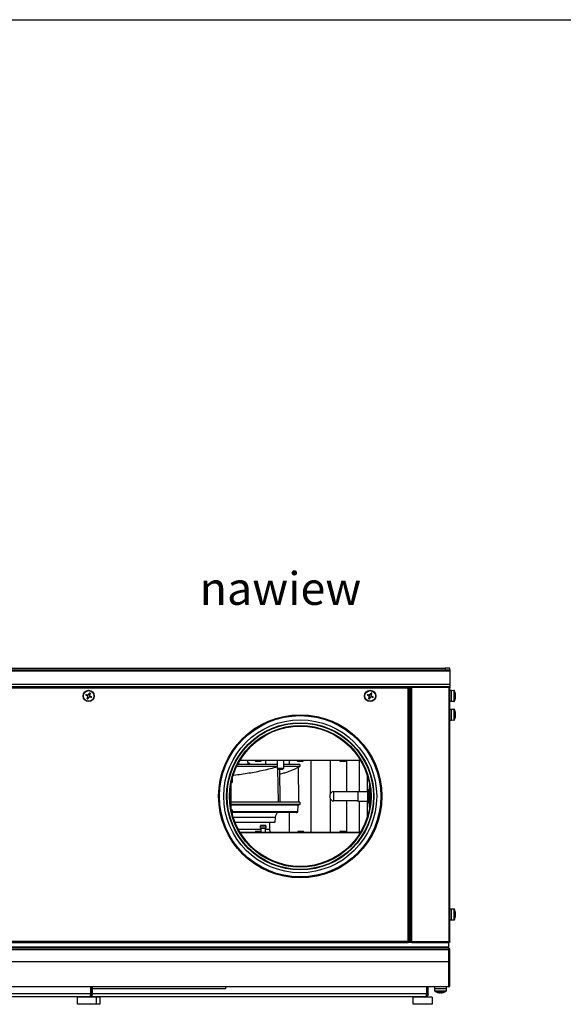
# Model space of a CAD drawing. Units: inches. Extents: x -51 to 1483, y 131 to 563.
# Drawn here: x 1098 to 1156, y 458 to 563 of the extents above; entities that cross this region are included whole.
import ezdxf

# ---------------------------------------------------------------- set-up
doc = ezdxf.new("R2010")
doc.units = ezdxf.units.IN
doc.header["$MEASUREMENT"] = 0
doc.styles.get("Standard").update_dxf_attribs({"font": 'arial.ttf'})

msp = doc.modelspace()

# ---------------------------------------------------------------- linework, layer by layer
at = {"color": 7, "linetype": 'Continuous', "lineweight": 25}
for p, q in [((1067.3, 493.52), (1144.3, 493.52)), ((1067.8, 493.79), (1143.8, 493.79)), ((1067.8, 493.64), (1143.8, 493.64)), ((1144.3, 493.79), (1143.8, 493.79)), ((1143.8, 493.79), (1143.8, 493.64)), ((1143.8, 493.64), (1144.3, 493.64)), ((1144.3, 493.64), (1144.3, 493.79)), ((1144.3, 493.64), (1144.3, 493.52)), ((1144.3, 493.52), (1144.3, 492.11)), ((1067.3, 492.11), (1144.3, 492.11)), ((1067.3, 491.84), (1144.3, 491.84)), ((1071.82, 491.71), (1139.81, 491.71)), ((1139.81, 491.71), (1139.81, 464.66)), ((1139.85, 491.73), (1139.84, 491.76)), ((1139.86, 491.84), (1139.86, 491.77)), ((1139.94, 491.76), (1139.87, 491.76)), ((1139.94, 464.61), (1139.94, 491.76)), ((1139.94, 491.69), (1140.03, 491.69)), ((1140.11, 491.69), (1140.03, 491.69)), ((1140.03, 491.69), (1140.03, 464.69)), ((1140.11, 491.7), (1140.11, 491.71)), ((1140.11, 464.67), (1140.11, 491.7)), ((1140.24, 491.77), (1140.24, 491.84)), ((1144.18, 491.77), (1140.24, 491.77)), ((1140.24, 491.77), (1140.24, 491.76)), ((1140.24, 491.76), (1144.18, 491.76)), ((1140.24, 464.61), (1140.24, 491.76)), ((1144.18, 491.84), (1144.18, 491.77)), ((1144.18, 491.76), (1144.18, 464.61)), ((1144.3, 492.11), (1144.3, 491.84)), ((1144.31, 464.66), (1144.31, 491.71)), ((1144.31, 491.44), (1144.47, 491.44)), ((1144.47, 491.44), (1144.74, 491.43)), ((1144.47, 490.24), (1144.47, 491.44)), ((1105.62, 490.87), (1105.65, 490.95)), ((1105.78, 490.64), (1105.7, 490.68)), ((1105.85, 491.03), (1105.93, 491)), ((1106.01, 490.8), (1105.98, 490.73)), ((1135.62, 490.87), (1135.65, 490.95)), ((1135.78, 490.64), (1135.7, 490.68)), ((1135.85, 491.03), (1135.93, 491)), ((1136.01, 490.8), (1135.98, 490.73)), ((1144.88, 490.88), (1144.92, 490.88)), ((1144.92, 490.8), (1144.88, 490.8)), ((1144.92, 490.88), (1144.92, 490.98)), ((1144.92, 490.69), (1144.92, 490.8)), ((1144.47, 490.24), (1144.31, 490.24)), ((1144.31, 489.44), (1144.47, 489.44)), ((1144.74, 490.25), (1144.47, 490.24)), ((1144.47, 489.44), (1144.74, 489.43)), ((1144.47, 488.24), (1144.47, 489.44)), ((1144.47, 488.24), (1144.31, 488.24)), ((1144.74, 488.25), (1144.47, 488.24)), ((1144.88, 488.88), (1144.92, 488.88)), ((1144.92, 488.8), (1144.88, 488.8)), ((1144.92, 488.88), (1144.92, 488.98)), ((1144.92, 488.69), (1144.92, 488.8)), ((1121.95, 483.99), (1134.78, 483.99)), ((1121.95, 483.98), (1134.78, 483.98)), ((1122.75, 483.98), (1122.76, 483.53)), ((1125.93, 483.09), (1125.93, 483.98)), ((1126.56, 483.98), (1126.56, 483.09)), ((1129.53, 476.29), (1129.53, 483.98)), ((1129.54, 476.29), (1129.54, 483.98)), ((1125.93, 483.33), (1121.6, 483.33)), ((1125.93, 483.53), (1121.7, 483.53)), ((1122.97, 483.61), (1122.97, 483.53)), ((1124.11, 483.86), (1123.67, 483.86)), ((1125.97, 483.05), (1125.93, 483.09)), ((1126.56, 483.09), (1125.93, 483.09)), ((1125.95, 483.07), (1126.01, 479.53)), ((1125.97, 483.05), (1126.52, 483.05)), ((1126.23, 479.53), (1126.17, 483.05)), ((1126.56, 483.09), (1126.52, 483.05)), ((1128.32, 483.53), (1126.56, 483.53)), ((1128.32, 483.33), (1126.56, 483.33)), ((1128.58, 483.86), (1128.14, 483.86)), ((1128.14, 483.25), (1128.16, 479.53)), ((1128.32, 483.53), (1128.32, 483.33)), ((1133.11, 483.86), (1132.67, 483.86)), ((1121.12, 482.01), (1121.12, 481.67)), ((1120.96, 479.05), (1120.96, 481.23)), ((1121, 478.81), (1121, 481.47)), ((1135.65, 480.84), (1135.69, 480.84)), ((1135.69, 480.84), (1135.69, 479.44)), ((1135.75, 478.98), (1135.75, 481.29)), ((1135.76, 481.23), (1135.76, 479.05)), ((1131.53, 480.24), (1131.53, 480.04)), ((1131.93, 480.64), (1134.53, 480.64)), ((1134.53, 480.67), (1135.53, 480.67)), ((1134.53, 479.6), (1134.53, 480.67)), ((1135.53, 480.72), (1135.53, 479.56)), ((1135.53, 480.41), (1135.54, 480.41)), ((1135.72, 480.59), (1135.75, 480.59)), ((1126.01, 479.53), (1121, 479.53)), ((1128.32, 479.27), (1121, 479.27)), ((1128.17, 479.2), (1121, 479.2)), ((1126.23, 479.53), (1126.01, 479.53)), ((1128.32, 479.53), (1126.23, 479.53)), ((1128.09, 479.2), (1128.08, 478.48)), ((1128.32, 479.27), (1128.17, 479.2)), ((1128.32, 479.53), (1128.32, 479.27)), ((1134.53, 479.64), (1131.93, 479.64)), ((1135.53, 479.6), (1134.53, 479.6)), ((1135.69, 479.44), (1135.65, 479.44)), ((1135.75, 479.69), (1135.72, 479.69)), ((1121.12, 478.61), (1121.12, 478.26)), ((1125.7, 477.91), (1125.65, 477.33)), ((1125.65, 477.33), (1121.43, 477.33)), ((1124.11, 476.76), (1124.11, 477)), ((1124.68, 477.03), (1124.14, 477.03)), ((1124.14, 476.73), (1124.41, 476.73)), ((1124.21, 476.35), (1124.21, 476.73)), ((1124.41, 476.73), (1124.68, 476.73)), ((1124.61, 476.73), (1124.61, 476.29)), ((1124.71, 477), (1124.71, 476.76)), ((1125.08, 477.33), (1125.08, 476.63)), ((1134.78, 476.29), (1121.95, 476.29)), ((1121.95, 476.29), (1134.78, 476.29)), ((1123.67, 476.41), (1124.11, 476.41)), ((1128.2, 476.41), (1128.42, 476.41)), ((1128.42, 476.41), (1128.64, 476.41)), ((1132.67, 476.41), (1132.89, 476.41)), ((1132.89, 476.41), (1133.11, 476.41)), ((1144.31, 468.14), (1144.47, 468.14)), ((1144.47, 468.14), (1144.74, 468.13)), ((1144.47, 466.94), (1144.47, 468.14)), ((1144.88, 467.58), (1144.92, 467.58)), ((1144.92, 467.5), (1144.88, 467.5)), ((1144.92, 467.58), (1144.92, 467.68)), ((1144.92, 467.39), (1144.92, 467.5)), ((1144.47, 466.94), (1144.31, 466.94)), ((1144.74, 466.95), (1144.47, 466.94)), ((1144.16, 464.04), (1067.46, 464.04)), ((1071.77, 464.54), (1139.86, 464.54)), ((1139.81, 464.66), (1071.82, 464.66)), ((1139.86, 464.54), (1139.86, 464.61)), ((1140.24, 464.54), (1139.86, 464.54)), ((1139.94, 464.61), (1139.87, 464.61)), ((1139.94, 464.69), (1140.03, 464.69)), ((1140.11, 464.69), (1140.03, 464.69)), ((1140.11, 464.66), (1140.11, 464.67)), ((1140.24, 464.61), (1144.18, 464.61)), ((1140.24, 464.61), (1140.24, 464.54)), ((1144.18, 464.61), (1140.24, 464.61)), ((1140.24, 464.54), (1144.18, 464.54)), ((1142.86, 464.61), (1142.86, 464.61)), ((1143.31, 464.61), (1143.31, 464.61)), ((1143.75, 464.61), (1143.75, 464.61)), ((1144.16, 464.54), (1144.16, 464.04)), ((1144.16, 463.96), (1144.16, 464.04)), ((1144.18, 464.54), (1144.18, 464.61)), ((1144.17, 463.96), (1067.45, 463.96)), ((1067.45, 463.81), (1144.17, 463.81)), ((1144.17, 463.96), (1144.17, 463.81)), ((1144.17, 463.81), (1144.31, 463.81)), ((1144.17, 463.81), (1144.17, 462.49)), ((1144.31, 462.49), (1144.31, 463.81)), ((1144.17, 462.49), (1067.45, 462.49)), ((1144.31, 462.49), (1144.17, 462.49)), ((1144.17, 462.49), (1144.17, 459.81)), ((1144.31, 459.96), (1144.31, 462.49)), ((1144.17, 459.81), (1067.45, 459.81)), ((1106.05, 459.08), (1069.77, 459.08)), ((1069.88, 458.81), (1105.94, 458.81)), ((1105.31, 458.71), (1105.31, 458.81)), ((1105.91, 458.81), (1105.91, 458.71)), ((1105.94, 458.81), (1141.74, 458.81)), ((1106.05, 459.81), (1106.05, 459.08)), ((1106.06, 459.08), (1106.06, 459.81)), ((1106.21, 459.08), (1106.06, 459.08)), ((1106.21, 459.08), (1106.21, 459.81)), ((1120.38, 459.61), (1106.21, 459.61)), ((1106.31, 458.81), (1106.31, 458.71)), ((1120.38, 459.81), (1120.38, 459.61)), ((1141.11, 458.71), (1141.11, 458.81)), ((1141.71, 458.81), (1141.71, 458.71)), ((1141.85, 459.81), (1141.85, 459.08)), ((1141.86, 459.08), (1141.86, 459.81)), ((1142.01, 459.08), (1141.86, 459.08)), ((1142.01, 459.08), (1142.01, 459.81)), ((1142.71, 459.65), (1142.71, 459.81)), ((1142.72, 459.38), (1142.71, 459.65)), ((1142.71, 459.65), (1143.91, 459.65)), ((1143.17, 459.2), (1143.27, 459.2)), ((1143.27, 459.2), (1143.27, 459.24)), ((1143.35, 459.24), (1143.35, 459.2)), ((1143.35, 459.2), (1143.45, 459.2)), ((1143.91, 459.65), (1143.9, 459.38)), ((1143.91, 459.81), (1143.91, 459.65)), ((1104.61, 457.96), (1104.61, 458.71)), ((1106.61, 458.71), (1104.61, 458.71)), ((1106.61, 458.71), (1106.61, 457.96)), ((1107.01, 458.71), (1106.61, 458.71)), ((1107.01, 458.71), (1107.01, 457.96)), ((1140.41, 457.96), (1140.41, 458.71)), ((1142.41, 458.71), (1140.41, 458.71)), ((1142.41, 458.71), (1142.41, 457.96))]:
    msp.add_line(p, q, dxfattribs=at)
at = {"color": 8, "linetype": 'Continuous', "lineweight": 25}
for p, q in [((1144.74, 491.43), (1144.74, 490.25)), ((1144.78, 490.84), (1144.78, 491.4)), ((1144.78, 490.27), (1144.78, 490.84)), ((1144.74, 489.43), (1144.74, 488.25)), ((1144.78, 488.84), (1144.78, 489.4)), ((1144.78, 488.27), (1144.78, 488.84)), ((1122.75, 483.98), (1122.76, 483.53)), ((1124.69, 483.53), (1124.69, 483.98)), ((1124.7, 483.53), (1124.7, 483.98)), ((1127.21, 483.53), (1127.21, 483.98)), ((1127.22, 483.53), (1127.22, 483.98)), ((1131.59, 480.45), (1131.59, 483.98)), ((1131.6, 480.45), (1131.6, 483.98)), ((1133.33, 480.64), (1133.33, 483.98)), ((1133.33, 480.64), (1133.33, 483.98)), ((1134.66, 480.67), (1134.66, 483.98)), ((1134.67, 480.67), (1134.67, 483.98)), ((1121.73, 483.56), (1121.73, 483.53)), ((1121.81, 483.53), (1121.81, 483.72)), ((1122.94, 483.66), (1122.76, 483.66)), ((1122.76, 483.61), (1122.97, 483.61)), ((1135.51, 480.67), (1135.51, 482.34)), ((1135.52, 480.67), (1135.52, 482.33)), ((1135.65, 480.84), (1135.65, 479.44)), ((1131.59, 476.29), (1131.59, 479.83)), ((1131.6, 476.29), (1131.6, 479.82)), ((1131.93, 479.64), (1131.93, 480.64)), ((1135.72, 479.69), (1135.72, 480.59)), ((1133.33, 476.29), (1133.33, 479.64)), ((1133.33, 476.29), (1133.33, 479.64)), ((1134.66, 476.29), (1134.66, 479.6)), ((1134.67, 476.29), (1134.67, 479.6)), ((1135.51, 477.94), (1135.51, 479.6)), ((1135.52, 477.94), (1135.52, 479.6)), ((1121.22, 477.91), (1125.7, 477.91)), ((1127.21, 476.29), (1127.21, 478.43)), ((1127.22, 476.29), (1127.22, 478.43)), ((1121.76, 476.63), (1124.21, 476.63)), ((1124.11, 477), (1124.71, 477)), ((1124.41, 476.76), (1124.11, 476.76)), ((1124.71, 476.76), (1124.41, 476.76)), ((1124.61, 476.63), (1125.08, 476.63)), ((1144.74, 468.13), (1144.74, 466.95)), ((1144.78, 467.54), (1144.78, 468.1)), ((1144.78, 466.97), (1144.78, 467.54)), ((1106.06, 459.08), (1106.05, 459.08)), ((1141.85, 459.08), (1106.21, 459.08)), ((1143.9, 459.38), (1142.72, 459.38)), ((1142.75, 459.34), (1143.87, 459.34)), ((1106.47, 457.96), (1104.61, 457.96)), ((1106.61, 457.96), (1106.47, 457.96)), ((1107.01, 457.96), (1106.61, 457.96)), ((1142.27, 457.96), (1140.41, 457.96)), ((1142.41, 457.96), (1142.27, 457.96))]:
    msp.add_line(p, q, dxfattribs=at)
msp.add_lwpolyline([(784.7, 562.94), (1482.63, 562.94), (1482.63, 131.38), (784.7, 131.38)], close=True)
at = {"color": 7, "linetype": 'Continuous', "lineweight": 25, "flags": 128}
for points in [[(1105.67, 490.85), (1105.64, 490.86), (1105.62, 490.87), (1105.6, 490.88), (1105.58, 490.89), (1105.56, 490.9), (1105.54, 490.91), (1105.52, 490.91), (1105.5, 490.92)], [(1105.53, 491), (1105.55, 490.99), (1105.57, 490.98), (1105.59, 490.97), (1105.61, 490.96), (1105.63, 490.96), (1105.65, 490.95), (1105.68, 490.94), (1105.7, 490.93)], [(1105.65, 490.55), (1105.66, 490.57), (1105.67, 490.59), (1105.68, 490.61), (1105.69, 490.63), (1105.7, 490.66), (1105.7, 490.68), (1105.71, 490.7), (1105.72, 490.72)], [(1105.8, 490.69), (1105.79, 490.67), (1105.78, 490.65), (1105.77, 490.62), (1105.76, 490.6), (1105.75, 490.58), (1105.75, 490.56), (1105.74, 490.54), (1105.73, 490.52)], [(1105.83, 490.99), (1105.84, 491.01), (1105.85, 491.03), (1105.86, 491.05), (1105.87, 491.07), (1105.88, 491.09), (1105.88, 491.11), (1105.89, 491.13), (1105.9, 491.15)], [(1105.98, 491.12), (1105.97, 491.1), (1105.96, 491.08), (1105.95, 491.06), (1105.94, 491.04), (1105.93, 491.02), (1105.93, 491), (1105.92, 490.98), (1105.91, 490.95)], [(1106.1, 490.67), (1106.08, 490.68), (1106.06, 490.69), (1106.04, 490.7), (1106.02, 490.71), (1106, 490.72), (1105.98, 490.73), (1105.95, 490.73), (1105.93, 490.74)], [(1105.96, 490.82), (1105.99, 490.81), (1106.01, 490.8), (1106.03, 490.79), (1106.05, 490.78), (1106.07, 490.78), (1106.09, 490.77), (1106.11, 490.76), (1106.13, 490.75)], [(1135.67, 490.85), (1135.64, 490.86), (1135.62, 490.87), (1135.6, 490.88), (1135.58, 490.89), (1135.56, 490.9), (1135.54, 490.91), (1135.52, 490.91), (1135.5, 490.92)], [(1135.53, 491), (1135.55, 490.99), (1135.57, 490.98), (1135.59, 490.97), (1135.61, 490.96), (1135.63, 490.96), (1135.65, 490.95), (1135.68, 490.94), (1135.7, 490.93)], [(1135.65, 490.55), (1135.66, 490.57), (1135.67, 490.59), (1135.68, 490.61), (1135.69, 490.63), (1135.7, 490.66), (1135.7, 490.68), (1135.71, 490.7), (1135.72, 490.72)], [(1135.8, 490.69), (1135.79, 490.67), (1135.78, 490.65), (1135.77, 490.62), (1135.76, 490.6), (1135.75, 490.58), (1135.75, 490.56), (1135.74, 490.54), (1135.73, 490.52)], [(1135.83, 490.99), (1135.84, 491.01), (1135.85, 491.03), (1135.86, 491.05), (1135.87, 491.07), (1135.88, 491.09), (1135.88, 491.11), (1135.89, 491.13), (1135.9, 491.15)], [(1135.98, 491.12), (1135.97, 491.1), (1135.96, 491.08), (1135.95, 491.06), (1135.94, 491.04), (1135.93, 491.02), (1135.93, 491), (1135.92, 490.98), (1135.91, 490.95)], [(1136.1, 490.67), (1136.08, 490.68), (1136.06, 490.69), (1136.04, 490.7), (1136.02, 490.71), (1136, 490.72), (1135.98, 490.73), (1135.95, 490.73), (1135.93, 490.74)], [(1135.96, 490.82), (1135.99, 490.81), (1136.01, 490.8), (1136.03, 490.79), (1136.05, 490.78), (1136.07, 490.78), (1136.09, 490.77), (1136.11, 490.76), (1136.13, 490.75)]]:
    msp.add_lwpolyline(points, dxfattribs=at)
at = {"color": 7, "linetype": 'Continuous', "lineweight": 25}
for centre, radius in [((1105.81, 490.84), 0.6), ((1105.81, 490.84), 0.59), ((1105.81, 490.84), 0.565), ((1135.81, 490.84), 0.6), ((1135.81, 490.84), 0.59), ((1135.81, 490.84), 0.565), ((1128.36, 480.14), 8.7), ((1128.36, 480.14), 8.6), ((1128.36, 480.14), 8.15), ((1128.36, 480.14), 7.85), ((1128.36, 480.14), 7.8), ((1128.36, 480.14), 7.55), ((1128.36, 480.14), 7.49), ((1128.36, 480.14), 7.48)]:
    msp.add_circle(centre, radius, dxfattribs=at)
for centre, radius, start, end in [((1144.74, 491.38), 0.05, 28.9679, 88), ((1143.76, 490.84), 1.17, 16.2713, 28.9679), ((1107.9, 489.98), 2.58, 156.6465, 158.4665), ((1106.67, 492.9), 2.56, 246.6358, 248.4711), ((1105.81, 490.84), 0.15, 173.4415, 231.662), ((1105.81, 490.84), 0.128, 138.8775, 176.226), ((1105.81, 490.84), 0.128, 176.226, 228.8775), ((1105.81, 490.84), 0.15, 83.4415, 141.662), ((1105.81, 490.84), 0.128, 86.226, 138.8775), ((1105.81, 490.84), 0.128, 228.8775, 266.226), ((1105.81, 490.84), 0.15, 263.4415, 321.662), ((1105.81, 490.84), 0.128, 266.226, 318.8775), ((1105.81, 490.84), 0.128, 48.8775, 86.226), ((1104.96, 488.77), 2.56, 66.6338, 68.4667), ((1105.81, 490.84), 0.128, 356.226, 48.8775), ((1105.81, 490.84), 0.15, 353.4415, 51.662), ((1105.81, 490.84), 0.128, 318.8775, 356.226), ((1103.72, 491.7), 2.59, 336.6471, 338.4581), ((1137.89, 489.98), 2.57, 156.6399, 158.4653), ((1136.67, 492.92), 2.58, 246.6402, 248.4635), ((1135.81, 490.84), 0.15, 173.4415, 231.662), ((1135.81, 490.84), 0.128, 138.8775, 176.226), ((1135.81, 490.84), 0.128, 176.226, 228.8775), ((1135.81, 490.84), 0.15, 83.4415, 141.662), ((1135.81, 490.84), 0.128, 86.226, 138.8775), ((1135.81, 490.84), 0.128, 228.8775, 266.226), ((1135.81, 490.84), 0.15, 263.4415, 321.662), ((1135.81, 490.84), 0.128, 266.226, 318.8775), ((1135.81, 490.84), 0.128, 48.8775, 86.226), ((1134.96, 488.76), 2.57, 66.6394, 68.4643), ((1135.81, 490.84), 0.128, 356.226, 48.8775), ((1135.81, 490.84), 0.15, 353.4415, 51.662), ((1135.81, 490.84), 0.128, 318.8775, 356.226), ((1133.74, 491.69), 2.57, 336.6402, 338.465), ((1144.74, 490.3), 0.05, 272, 331.0321), ((1143.76, 490.84), 1.17, 331.0321, 343.7287), ((1143.76, 490.84), 1.17, 7.0996, 16.2649), ((1144.86, 491.22), 0.0612, 296.1698, 296.8561), ((1143.61, 490.84), 1.28, 358.1602, 1.8398), ((1143.76, 490.84), 1.17, 343.7351, 352.9004), ((1144.86, 490.46), 0.0612, 63.1439, 63.8302), ((1144.74, 489.38), 0.05, 28.9679, 88), ((1143.76, 488.84), 1.17, 16.2713, 28.9679), ((1144.74, 488.3), 0.05, 272, 331.0321), ((1143.76, 488.84), 1.17, 331.0321, 343.7287), ((1143.76, 488.84), 1.17, 7.0996, 16.2649), ((1144.9, 489.14), 0.0302, 115.766, 117.1556), ((1143.61, 488.84), 1.28, 358.1602, 1.8398), ((1143.76, 488.84), 1.17, 343.7351, 352.9004), ((1144.92, 488.58), 0.0828, 243.2336, 243.7405), ((1123.67, 483.97), 0.107, 173.0363, 270), ((1124.11, 483.97), 0.107, 270, 6.9637), ((1128.14, 483.97), 0.107, 173.0363, 270), ((1128.58, 483.97), 0.107, 270, 6.9637), ((1132.67, 483.97), 0.107, 173.0363, 270), ((1133.11, 483.97), 0.107, 270, 6.9637), ((1122.57, 482.99), 0.756, 73.5502, 75.9007), ((1122.57, 482.99), 0.757, 60.8886, 73.5393), ((1122.76, 483.73), 0.0251, 332.7634, 334.6358), ((1122.92, 483.61), 0.05, 2, 60.8886), ((1123.61, 492.15), 10, 291.6094, 298.1086), ((1121.02, 481.67), 0.107, 272.6157, 0), ((1135.65, 480.72), 0.12, 90, 180), ((1131.93, 480.24), 0.4, 90, 180), ((1131.93, 480.04), 0.4, 180, 270), ((1135.72, 480.62), 0.03, 180, 270), ((1135.65, 479.56), 0.12, 180, 270), ((1135.72, 479.66), 0.03, 90, 180), ((1121.02, 478.61), 0.107, 0, 87.3843), ((1126.5, 477.84), 0.8, 131.859, 175), ((1124.14, 477), 0.03, 90, 180), ((1124.14, 476.76), 0.03, 180, 270), ((1124.68, 477), 0.03, 0, 90), ((1124.68, 476.76), 0.03, 270, 0), ((1125.52, 476.63), 0.441, 180, 230.6328), ((1123.67, 476.3), 0.107, 90, 186.9637), ((1124.11, 476.3), 0.107, 353.0363, 90), ((1128.2, 476.3), 0.107, 90, 186.9637), ((1128.64, 476.3), 0.107, 353.0363, 90), ((1132.67, 476.3), 0.107, 90, 186.9637), ((1133.11, 476.3), 0.107, 353.0363, 90), ((1144.74, 468.08), 0.05, 28.9679, 88), ((1143.76, 467.54), 1.17, 16.2713, 28.9679), ((1143.76, 467.54), 1.17, 331.0321, 343.7287), ((1143.76, 467.54), 1.17, 7.0996, 16.2649), ((1144.87, 467.89), 0.035, 295.8617, 297.0599), ((1143.61, 467.54), 1.28, 358.1602, 1.8398), ((1143.76, 467.54), 1.17, 343.7351, 352.9004), ((1144.87, 467.18), 0.035, 62.9401, 64.1383), ((1144.74, 467), 0.05, 272, 331.0321), ((1144.17, 463.81), 0.144, 0, 90), ((1144.17, 463.81), 0.064, 0, 90), ((1144.17, 459.96), 0.144, 270, 0), ((1142.77, 459.38), 0.05, 182, 241.0321), ((1143.31, 460.36), 1.17, 241.0321, 253.7287), ((1142.94, 459.26), 0.0432, 332.9487, 333.9212), ((1143.31, 460.36), 1.17, 253.7351, 262.9004), ((1143.31, 460.52), 1.28, 268.1675, 271.8325), ((1143.31, 460.36), 1.17, 277.0996, 286.2649), ((1143.31, 460.36), 1.17, 286.2713, 298.9679), ((1143.68, 459.26), 0.0473, 206.1212, 207.0089), ((1143.85, 459.38), 0.05, 298.9679, 358)]:
    msp.add_arc(centre, radius, start, end, dxfattribs=at)
for points, knots in [([(1139.81, 491.71), (1139.82, 491.73), (1139.83, 491.76), (1139.84, 491.8), (1139.85, 491.83), (1139.86, 491.83), (1139.86, 491.84)], [0, 0, 0, 0, 0.25, 0.500009, 0.750017, 1, 1, 1, 1]), ([(1139.81, 491.71), (1139.82, 491.72), (1139.83, 491.73), (1139.84, 491.75), (1139.85, 491.76), (1139.86, 491.77), (1139.86, 491.77)], [0, 0, 0, 0, 0.249994, 0.5, 0.750024, 1, 1, 1, 1]), ([(1139.94, 491.76), (1139.94, 491.76), (1139.93, 491.75), (1139.91, 491.73), (1139.86, 491.72), (1139.83, 491.71), (1139.81, 491.71)], [0, 0, 0, 0, 0.249984, 0.499979, 0.749989, 1, 1, 1, 1]), ([(1139.87, 491.76), (1139.87, 491.76), (1139.87, 491.75), (1139.85, 491.73), (1139.84, 491.72), (1139.82, 491.71), (1139.81, 491.71)], [0, 0, 0, 0, 0.249985, 0.500002, 0.750018, 1, 1, 1, 1]), ([(1139.84, 491.75), (1139.84, 491.75), (1139.85, 491.75), (1139.85, 491.74), (1139.85, 491.73)], [0, 0, 0, 0, 0.054125, 1, 1, 1, 1]), ([(1139.86, 491.82), (1139.87, 491.81), (1139.9, 491.8), (1139.91, 491.77), (1139.92, 491.76)], [0, 0, 0, 0, 0.4289062, 1, 1, 1, 1]), ([(1140.11, 491.71), (1140.11, 491.73), (1140.12, 491.76), (1140.14, 491.8), (1140.19, 491.83), (1140.22, 491.83), (1140.24, 491.84)], [0, 0, 0, 0, 0.250005, 0.499997, 0.749998, 1, 1, 1, 1]), ([(1140.24, 491.76), (1140.22, 491.75), (1140.19, 491.75), (1140.14, 491.73), (1140.12, 491.72), (1140.11, 491.71), (1140.11, 491.7)], [0, 0, 0, 0, 0.250011, 0.500019, 0.750012, 1, 1, 1, 1]), ([(1140.19, 491.75), (1140.2, 491.75), (1140.2, 491.76), (1140.21, 491.76), (1140.23, 491.77), (1140.24, 491.77)], [0, 0, 0, 0, 0.068885, 0.534444, 1, 1, 1, 1]), ([(1144.18, 491.84), (1144.2, 491.83), (1144.23, 491.83), (1144.28, 491.8), (1144.3, 491.76), (1144.31, 491.73), (1144.31, 491.71)], [0, 0, 0, 0, 0.250009, 0.500007, 0.749997, 1, 1, 1, 1]), ([(1144.18, 491.77), (1144.19, 491.77), (1144.21, 491.76), (1144.22, 491.76), (1144.22, 491.75), (1144.22, 491.75)], [0, 0, 0, 0, 0.488482, 0.976903, 1, 1, 1, 1]), ([(1144.31, 491.71), (1144.31, 491.71), (1144.3, 491.72), (1144.28, 491.73), (1144.23, 491.75), (1144.2, 491.76), (1144.18, 491.76)], [0, 0, 0, 0, 0.249987, 0.49998, 0.749989, 1, 1, 1, 1]), ([(1105.69, 490.84), (1105.69, 490.84), (1105.68, 490.85), (1105.67, 490.85), (1105.67, 490.85), (1105.67, 490.85)], [0, 0, 0, 0, 0.001977, 0.886976, 1, 1, 1, 1]), ([(1105.7, 490.93), (1105.7, 490.93), (1105.71, 490.93), (1105.71, 490.92), (1105.72, 490.92), (1105.72, 490.92)], [0, 0, 0, 0, 0.113024, 0.99802, 1, 1, 1, 1]), ([(1105.72, 490.72), (1105.72, 490.72), (1105.73, 490.73), (1105.73, 490.73), (1105.73, 490.74), (1105.73, 490.74)], [0, 0, 0, 0, 0.113024, 0.998022, 1, 1, 1, 1]), ([(1105.81, 490.71), (1105.81, 490.71), (1105.8, 490.7), (1105.8, 490.7), (1105.8, 490.69), (1105.8, 490.69)], [0, 0, 0, 0, 0.001979, 0.886976, 1, 1, 1, 1]), ([(1105.82, 490.96), (1105.82, 490.96), (1105.83, 490.97), (1105.83, 490.98), (1105.83, 490.98), (1105.83, 490.99)], [0, 0, 0, 0, 0.001978, 0.886977, 1, 1, 1, 1]), ([(1105.91, 490.95), (1105.91, 490.95), (1105.9, 490.95), (1105.9, 490.94), (1105.9, 490.93), (1105.9, 490.93)], [0, 0, 0, 0, 0.113024, 0.998021, 1, 1, 1, 1]), ([(1105.93, 490.74), (1105.93, 490.74), (1105.92, 490.75), (1105.92, 490.75), (1105.91, 490.75), (1105.91, 490.75)], [0, 0, 0, 0, 0.113024, 0.99802, 1, 1, 1, 1]), ([(1105.94, 490.83), (1105.94, 490.83), (1105.95, 490.83), (1105.96, 490.82), (1105.96, 490.82), (1105.96, 490.82)], [0, 0, 0, 0, 0.001977, 0.886978, 1, 1, 1, 1]), ([(1135.69, 490.84), (1135.69, 490.84), (1135.68, 490.85), (1135.67, 490.85), (1135.67, 490.85), (1135.67, 490.85)], [0, 0, 0, 0, 0.0019783, 0.8869759, 1, 1, 1, 1]), ([(1135.7, 490.93), (1135.7, 490.93), (1135.71, 490.93), (1135.71, 490.92), (1135.72, 490.92), (1135.72, 490.92)], [0, 0, 0, 0, 0.113023, 0.998022, 1, 1, 1, 1]), ([(1135.72, 490.72), (1135.72, 490.72), (1135.73, 490.73), (1135.73, 490.73), (1135.73, 490.74), (1135.73, 490.74)], [0, 0, 0, 0, 0.113024, 0.998022, 1, 1, 1, 1]), ([(1135.81, 490.71), (1135.81, 490.71), (1135.8, 490.7), (1135.8, 490.7), (1135.8, 490.69), (1135.8, 490.69)], [0, 0, 0, 0, 0.001978, 0.886976, 1, 1, 1, 1]), ([(1135.82, 490.96), (1135.82, 490.96), (1135.83, 490.97), (1135.83, 490.98), (1135.83, 490.98), (1135.83, 490.99)], [0, 0, 0, 0, 0.0019783, 0.886976, 1, 1, 1, 1]), ([(1135.91, 490.95), (1135.91, 490.95), (1135.9, 490.95), (1135.9, 490.94), (1135.9, 490.93), (1135.9, 490.93)], [0, 0, 0, 0, 0.113023, 0.998022, 1, 1, 1, 1]), ([(1135.93, 490.74), (1135.93, 490.74), (1135.92, 490.75), (1135.92, 490.75), (1135.91, 490.75), (1135.91, 490.75)], [0, 0, 0, 0, 0.1130228, 0.9980217, 1, 1, 1, 1]), ([(1135.94, 490.83), (1135.94, 490.83), (1135.95, 490.83), (1135.96, 490.82), (1135.96, 490.82), (1135.96, 490.82)], [0, 0, 0, 0, 0.001978, 0.886976, 1, 1, 1, 1]), ([(1121.25, 482.4), (1121.26, 482.4), (1121.54, 482.43), (1122.08, 482.5), (1122.88, 482.62), (1123.66, 482.76), (1124.43, 482.92), (1125.19, 483.1), (1125.69, 483.24), (1125.93, 483.3)], [0, 0, 0, 0, 0.00527, 0.174369, 0.343469, 0.506589, 0.669711, 0.836793, 1, 1, 1, 1]), ([(1126.18, 482.53), (1126.32, 482.56), (1126.63, 482.63), (1127, 482.74), (1127.21, 482.82), (1127.29, 482.85)], [0, 0, 0, 0, 0.344328, 0.76069, 1, 1, 1, 1]), ([(1128.08, 478.49), (1128.08, 478.48), (1128.08, 478.47), (1128.07, 478.45), (1128.06, 478.44), (1128.05, 478.43), (1128.04, 478.43), (1127.83, 478.41), (1128.08, 478.43), (1127.95, 478.43), (1127.92, 478.43), (1127.86, 478.43), (1127.8, 478.43), (1127.7, 478.43), (1127.5, 478.43), (1127.17, 478.43), (1126.77, 478.43), (1126.31, 478.43), (1125.77, 478.43), (1125.17, 478.43), (1124.52, 478.43), (1123.82, 478.43), (1123.08, 478.43), (1122.29, 478.43), (1121.64, 478.43), (1121.24, 478.43), (1121.12, 478.43)], [0, 0, 0, 0, 0.00141, 0.003185, 0.004219, 0.005339, 0.006523, 0.007742, 0.055697, 0.095157, 0.126119, 0.149524, 0.172061, 0.195036, 0.265396, 0.335857, 0.406322, 0.476789, 0.547254, 0.617715, 0.688179, 0.758646, 0.829112, 0.899574, 0.970036, 1, 1, 1, 1]), ([(1139.86, 464.54), (1139.86, 464.54), (1139.85, 464.54), (1139.84, 464.57), (1139.83, 464.61), (1139.82, 464.65), (1139.81, 464.66)], [0, 0, 0, 0, 0.249982, 0.499989, 0.749997, 1, 1, 1, 1]), ([(1139.81, 464.66), (1139.83, 464.66), (1139.86, 464.65), (1139.91, 464.64), (1139.93, 464.63), (1139.94, 464.62), (1139.94, 464.61)], [0, 0, 0, 0, 0.250012, 0.500022, 0.750016, 1, 1, 1, 1]), ([(1139.81, 464.66), (1139.82, 464.66), (1139.84, 464.65), (1139.85, 464.64), (1139.87, 464.63), (1139.87, 464.62), (1139.87, 464.61)], [0, 0, 0, 0, 0.249984, 0.5, 0.750016, 1, 1, 1, 1]), ([(1139.86, 464.61), (1139.86, 464.61), (1139.85, 464.61), (1139.84, 464.62), (1139.83, 464.64), (1139.82, 464.66), (1139.81, 464.66)], [0, 0, 0, 0, 0.249973, 0.499998, 0.750002, 1, 1, 1, 1]), ([(1140.11, 464.67), (1140.11, 464.66), (1140.12, 464.66), (1140.14, 464.64), (1140.19, 464.63), (1140.22, 464.62), (1140.24, 464.61)], [0, 0, 0, 0, 0.2499877, 0.4999802, 0.7499903, 1, 1, 1, 1]), ([(1140.24, 464.54), (1140.22, 464.54), (1140.19, 464.54), (1140.14, 464.57), (1140.12, 464.61), (1140.11, 464.65), (1140.11, 464.66)], [0, 0, 0, 0, 0.250001, 0.500001, 0.749992, 1, 1, 1, 1]), ([(1140.24, 464.61), (1140.23, 464.61), (1140.21, 464.61), (1140.2, 464.62), (1140.2, 464.62), (1140.19, 464.63)], [0, 0, 0, 0, 0.465548, 0.931107, 1, 1, 1, 1]), ([(1144.18, 464.61), (1144.2, 464.62), (1144.23, 464.63), (1144.28, 464.64), (1144.3, 464.65), (1144.31, 464.66), (1144.31, 464.66)], [0, 0, 0, 0, 0.25001, 0.500019, 0.750012, 1, 1, 1, 1]), ([(1144.31, 464.66), (1144.31, 464.65), (1144.3, 464.61), (1144.28, 464.57), (1144.23, 464.54), (1144.2, 464.54), (1144.18, 464.54)], [0, 0, 0, 0, 0.250006, 0.499995, 0.749993, 1, 1, 1, 1]), ([(1144.22, 464.62), (1144.22, 464.62), (1144.22, 464.62), (1144.21, 464.61), (1144.19, 464.61), (1144.18, 464.61)], [0, 0, 0, 0, 0.023087, 0.511517, 1, 1, 1, 1]), ([(1105.94, 458.81), (1105.95, 458.82), (1105.97, 458.82), (1105.99, 458.87), (1106.02, 458.94), (1106.04, 459.02), (1106.05, 459.07), (1106.05, 459.08)], [0, 0, 0, 0, 0.222196, 0.444421, 0.666642, 0.888861, 1, 1, 1, 1]), ([(1106.21, 459.08), (1106.21, 459.05), (1106.2, 458.99), (1106.15, 458.91), (1106.08, 458.84), (1106, 458.82), (1105.96, 458.81), (1105.94, 458.81)], [0, 0, 0, 0, 0.222198, 0.444421, 0.666628, 0.888854, 1, 1, 1, 1]), ([(1106.06, 459.08), (1106.06, 459.06), (1106.06, 459.04), (1106.04, 459.02), (1106.03, 459.01)], [0, 0, 0, 0, 0.6698272, 1, 1, 1, 1]), ([(1141.74, 458.81), (1141.75, 458.82), (1141.77, 458.82), (1141.79, 458.87), (1141.82, 458.94), (1141.84, 459.02), (1141.85, 459.07), (1141.85, 459.08)], [0, 0, 0, 0, 0.222204, 0.444424, 0.666643, 0.888865, 1, 1, 1, 1]), ([(1142.01, 459.08), (1142.01, 459.05), (1142, 458.99), (1141.95, 458.91), (1141.88, 458.84), (1141.8, 458.82), (1141.76, 458.81), (1141.74, 458.81)], [0, 0, 0, 0, 0.222204, 0.444421, 0.666649, 0.888865, 1, 1, 1, 1]), ([(1141.86, 459.08), (1141.86, 459.06), (1141.86, 459.04), (1141.84, 459.02), (1141.83, 459.01)], [0, 0, 0, 0, 0.669829, 1, 1, 1, 1])]:
    msp.add_open_spline(points, degree=3, knots=knots, dxfattribs=at)
at = {"color": 8, "linetype": 'Continuous', "lineweight": 25}
msp.add_open_spline([(1128.08, 478.49), (1128.07, 478.49), (1128.06, 478.49), (1127.92, 478.49), (1127.7, 478.49), (1127.39, 478.49), (1127, 478.49), (1126.53, 478.49), (1125.99, 478.49), (1125.38, 478.49), (1124.71, 478.49), (1123.97, 478.49), (1123.19, 478.49), (1122.37, 478.49), (1121.68, 478.49), (1121.25, 478.49), (1121.12, 478.49)], degree=3, knots=[0, 0, 0, 0, 0.074417, 0.148834, 0.223252, 0.297669, 0.372086, 0.446504, 0.520921, 0.595338, 0.669755, 0.744172, 0.81859, 0.893007, 0.967425, 1, 1, 1, 1], dxfattribs=at)

# ---------------------------------------------------------------- texts
at = {"color": 2, "insert": (1134.86, 504.05), "char_height": 3.5, "attachment_point": 3}
msp.add_mtext_dynamic_manual_height_columns('{\\fISOCPEUR|b0|i1|c238|p34;\\C256;nawiew}', width=4.1024, gutter_width=17.5, heights=[0], dxfattribs=at)

doc.saveas('drawing.dxf')
